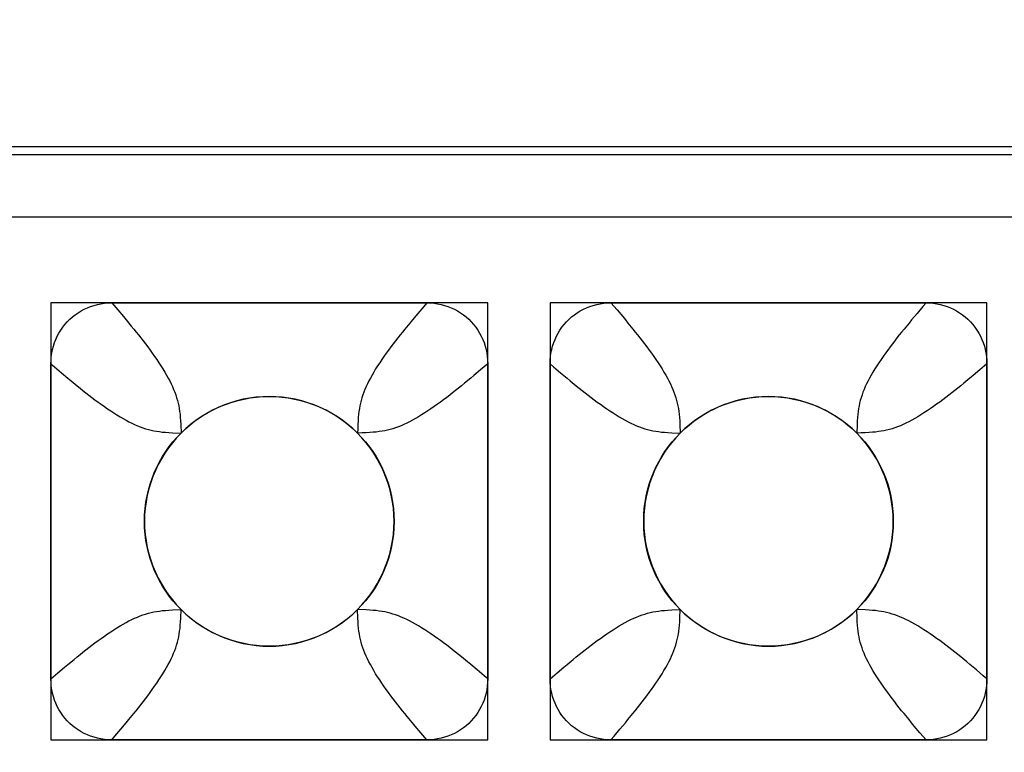
# Model space of a CAD drawing. Units: millimetres. Extents: x -211 to 58, y -34 to 53.
# Drawn here: x -27 to -24, y 30 to 32 of the extents above; entities that cross this region are included whole.
import ezdxf

# ---------------------------------------------------------------- set-up
doc = ezdxf.new("R2010")
doc.units = ezdxf.units.MM
doc.header["$LTSCALE"] = 30.734
doc.layers.get('0').update_dxf_attribs({"linetype": 'CONTINUOUS'})
doc.layers.add('CURVE', color=7, linetype='CONTINUOUS')
doc.layers.add('RACCORDO', color=7, linetype='CONTINUOUS')
doc.styles.get("Standard").update_dxf_attribs({"font": 'txt', "width": 0.8})
doc.dimstyles.new('DIMSTYLE_2', dxfattribs={"dimtxt": 3, "dimasz": 3, "dimexe": 1.5, "dimexo": 0.5, "dimgap": 0.75, "dimtad": 1, "dimdec": 0, "dimlfac": 3.333333, "dimtxsty": 'STANDARD', "dimblk": '_FILLED', "dimblk1": '_FILLED', "dimblk2": '_FILLED', "dimcen": 0.09, "dimazin": 2, "dimtfac": 1, "dimtdec": 0, "dimtofl": 0, "dimtmove": 0, "dimatfit": 3, "dimldrblk": '_FILLED', "dimfxl": 1, "dimtolj": 1, "dimarcsym": 0})

# ---------------------------------------------------------------- blocks, each defined once
blk = doc.blocks.new('_FILLED')
at = {"color": 0, "linetype": 'BYBLOCK'}
blk.add_solid([(0, 0), (-1, 0.31667), (-1, -0.31667)], dxfattribs=at)
blk = doc.blocks.new('*D2')
at = {"color": 7, "linetype": 'CONTINUOUS'}
for p, q in [((-48.45, 26.495), (-48.45, 43.205)), ((48.45, 26.495), (48.45, 43.205)), ((-48.45, 41.705), (0, 41.705)), ((48.45, 41.705), (0, 41.705))]:
    blk.add_line(p, q, dxfattribs=at)
at = {"color": 7, "linetype": 'CONTINUOUS', "xscale": 3, "yscale": 3, "zscale": 3, "rotation": 180}
blk.add_blockref('_FILLED', (-48.45, 41.705), dxfattribs=at)
at = {"color": 7, "linetype": 'CONTINUOUS', "xscale": 3, "yscale": 3, "zscale": 3}
blk.add_blockref('_FILLED', (48.45, 41.705), dxfattribs=at)
at = {"color": 7, "linetype": 'CONTINUOUS', "insert": (0, 45.455), "char_height": 3, "width": 9.964286, "attachment_point": 2, "line_spacing_factor": 0.9}
blk.add_mtext('323', dxfattribs=at)

msp = doc.modelspace()

# ---------------------------------------------------------------- linework, layer by layer
at = {"layer": 'CURVE', "color": 7, "linetype": 'CONTINUOUS'}
for p, q in [((-26.475, 31.32), (-26.475, 30.27)), ((-25.425, 31.32), (-26.475, 31.32)), ((-25.425, 30.27), (-25.425, 31.32)), ((-25.275, 31.32), (-25.275, 30.27)), ((-24.225, 31.32), (-25.275, 31.32)), ((-24.225, 30.27), (-24.225, 31.32)), ((-26.475, 30.27), (-25.425, 30.27)), ((-25.275, 30.27), (-24.225, 30.27))]:
    msp.add_line(p, q, dxfattribs=at)
for centre in [(-25.95, 30.795), (-24.75, 30.795)]:
    msp.add_circle(centre, 0.3, dxfattribs=at)
at = {"layer": 'RACCORDO', "color": 7, "linetype": 'CONTINUOUS'}
for p, q in [((-23.0999, 31.695), (-34.8001, 31.695)), ((-26.3287, 31.32), (-25.5713, 31.32)), ((-25.1287, 31.32), (-24.3713, 31.32)), ((-26.475, 30.4163), (-26.475, 31.1737)), ((-25.425, 31.1737), (-25.425, 30.4163)), ((-25.275, 30.4163), (-25.275, 31.1737)), ((-24.225, 31.1737), (-24.225, 30.4163)), ((-25.5713, 30.27), (-26.3287, 30.27)), ((-24.3713, 30.27), (-25.1287, 30.27))]:
    msp.add_line(p, q, dxfattribs=at)
at = {"layer": 'RACCORDO', "color": 250, "linetype": 'CONTINUOUS'}
for p, q in [((-34.7817, 31.6766), (-23.1183, 31.6766)), ((-34.7817, 31.5266), (-23.1183, 31.5266)), ((-26.3287, 31.32), (-26.3141, 31.303)), ((-25.1287, 31.32), (-25.1141, 31.303)), ((-25.5928, 31.2948), (-25.606, 31.2792)), ((-24.3929, 31.2948), (-24.406, 31.2792)), ((-25.425, 31.1737), (-25.442, 31.1591)), ((-24.225, 31.1737), (-24.242, 31.1591)), ((-26.4498, 31.1522), (-26.4342, 31.139)), ((-25.2498, 31.1521), (-25.2342, 31.139)), ((-26.1827, 31.008), (-26.1621, 31.0071)), ((-24.9827, 31.008), (-24.9621, 31.0071)), ((-24.537, 31.0277), (-24.5379, 31.0071)), ((-26.163, 30.5623), (-26.1621, 30.5829)), ((-25.7173, 30.582), (-25.7379, 30.5829)), ((-24.963, 30.5623), (-24.9621, 30.5829)), ((-24.5173, 30.582), (-24.5379, 30.5829)), ((-25.4502, 30.4378), (-25.4658, 30.451)), ((-24.2502, 30.4379), (-24.2658, 30.451)), ((-26.475, 30.4163), (-26.458, 30.4309)), ((-25.275, 30.4163), (-25.258, 30.4309)), ((-26.3072, 30.2952), (-26.294, 30.3108)), ((-25.1071, 30.2952), (-25.094, 30.3108)), ((-25.5713, 30.27), (-25.5859, 30.287)), ((-24.3713, 30.27), (-24.3859, 30.287))]:
    msp.add_line(p, q, dxfattribs=at)
at = {"layer": 'RACCORDO', "color": 7, "linetype": 'CONTINUOUS'}
for points in [[(-26.475, 31.1737), (-26.4747, 31.1824), (-26.474, 31.1911), (-26.4728, 31.1996), (-26.4711, 31.208), (-26.4689, 31.2163), (-26.4662, 31.2244), (-26.4631, 31.2323), (-26.4596, 31.2399), (-26.4556, 31.2473), (-26.4512, 31.2545), (-26.4464, 31.2615), (-26.4412, 31.2681), (-26.4355, 31.2745), (-26.4295, 31.2805), (-26.4232, 31.2862), (-26.4165, 31.2914), (-26.4096, 31.2962), (-26.4024, 31.3006), (-26.395, 31.3046), (-26.3873, 31.3081), (-26.3794, 31.3112), (-26.3713, 31.3139), (-26.363, 31.3161), (-26.3546, 31.3178), (-26.3461, 31.319), (-26.3374, 31.3197), (-26.3287, 31.32)], [(-25.5713, 31.32), (-25.5626, 31.3197), (-25.5539, 31.319), (-25.5454, 31.3178), (-25.537, 31.3161), (-25.5287, 31.3139), (-25.5206, 31.3112), (-25.5127, 31.3081), (-25.5051, 31.3046), (-25.4977, 31.3006), (-25.4905, 31.2962), (-25.4835, 31.2914), (-25.4768, 31.2862), (-25.4705, 31.2805), (-25.4645, 31.2745), (-25.4588, 31.2682), (-25.4536, 31.2615), (-25.4488, 31.2546), (-25.4444, 31.2474), (-25.4404, 31.24), (-25.4369, 31.2323), (-25.4338, 31.2244), (-25.4311, 31.2163), (-25.4289, 31.208), (-25.4272, 31.1996), (-25.426, 31.1911), (-25.4253, 31.1824), (-25.425, 31.1737)], [(-25.275, 31.1737), (-25.2747, 31.1824), (-25.274, 31.1911), (-25.2728, 31.1996), (-25.2711, 31.208), (-25.2689, 31.2163), (-25.2662, 31.2244), (-25.2631, 31.2323), (-25.2596, 31.2399), (-25.2556, 31.2473), (-25.2512, 31.2545), (-25.2464, 31.2615), (-25.2412, 31.2681), (-25.2355, 31.2745), (-25.2295, 31.2805), (-25.2232, 31.2862), (-25.2165, 31.2914), (-25.2096, 31.2962), (-25.2024, 31.3006), (-25.195, 31.3046), (-25.1873, 31.3081), (-25.1794, 31.3112), (-25.1713, 31.3139), (-25.163, 31.3161), (-25.1546, 31.3178), (-25.1461, 31.319), (-25.1374, 31.3197), (-25.1287, 31.32)], [(-24.3713, 31.32), (-24.3626, 31.3197), (-24.3539, 31.319), (-24.3454, 31.3178), (-24.337, 31.3161), (-24.3287, 31.3139), (-24.3206, 31.3112), (-24.3127, 31.3081), (-24.3051, 31.3046), (-24.2977, 31.3006), (-24.2905, 31.2962), (-24.2835, 31.2914), (-24.2768, 31.2862), (-24.2705, 31.2805), (-24.2645, 31.2745), (-24.2588, 31.2682), (-24.2536, 31.2615), (-24.2488, 31.2546), (-24.2444, 31.2474), (-24.2404, 31.24), (-24.2369, 31.2323), (-24.2338, 31.2244), (-24.2311, 31.2163), (-24.2289, 31.208), (-24.2272, 31.1996), (-24.226, 31.1911), (-24.2253, 31.1824), (-24.225, 31.1737)], [(-25.7379, 31.0071), (-25.7492, 31.0178), (-25.7611, 31.0279), (-25.7734, 31.0374), (-25.7864, 31.0462), (-25.7998, 31.0544), (-25.8136, 31.0619), (-25.8278, 31.0686), (-25.8423, 31.0746), (-25.857, 31.0799), (-25.8721, 31.0844), (-25.8875, 31.0882), (-25.9031, 31.0912), (-25.9187, 31.0933), (-25.9344, 31.0946), (-25.9501, 31.095), (-25.9659, 31.0946), (-25.9816, 31.0933), (-25.9972, 31.0911), (-26.0127, 31.0882), (-26.0281, 31.0844), (-26.0432, 31.0798), (-26.058, 31.0746), (-26.0725, 31.0685), (-26.0866, 31.0618), (-26.1004, 31.0543), (-26.1138, 31.0461), (-26.1267, 31.0373), (-26.139, 31.0279), (-26.1508, 31.0178), (-26.1621, 31.0071)], [(-24.5379, 31.0071), (-24.5492, 31.0178), (-24.5611, 31.0279), (-24.5734, 31.0374), (-24.5864, 31.0462), (-24.5998, 31.0544), (-24.6136, 31.0619), (-24.6278, 31.0686), (-24.6423, 31.0746), (-24.657, 31.0799), (-24.6721, 31.0844), (-24.6875, 31.0882), (-24.7031, 31.0912), (-24.7187, 31.0933), (-24.7344, 31.0946), (-24.7501, 31.095), (-24.7659, 31.0946), (-24.7816, 31.0933), (-24.7972, 31.0911), (-24.8127, 31.0882), (-24.8281, 31.0844), (-24.8432, 31.0798), (-24.858, 31.0746), (-24.8725, 31.0685), (-24.8866, 31.0618), (-24.9004, 31.0543), (-24.9138, 31.0461), (-24.9267, 31.0373), (-24.939, 31.0279), (-24.9508, 31.0178), (-24.9621, 31.0071)], [(-26.1621, 31.0071), (-26.1728, 30.9958), (-26.1829, 30.9839), (-26.1924, 30.9716), (-26.2012, 30.9586), (-26.2094, 30.9452), (-26.2169, 30.9314), (-26.2236, 30.9172), (-26.2296, 30.9027), (-26.2349, 30.888), (-26.2394, 30.8729), (-26.2432, 30.8575), (-26.2462, 30.8419), (-26.2483, 30.8263), (-26.2496, 30.8106), (-26.25, 30.7949), (-26.2496, 30.7791), (-26.2483, 30.7634), (-26.2461, 30.7478), (-26.2432, 30.7323), (-26.2394, 30.7169), (-26.2348, 30.7018), (-26.2296, 30.687), (-26.2235, 30.6725), (-26.2168, 30.6584), (-26.2093, 30.6446), (-26.2011, 30.6312), (-26.1923, 30.6183), (-26.1829, 30.606), (-26.1728, 30.5942), (-26.1621, 30.5829)], [(-25.7379, 30.5829), (-25.7272, 30.5942), (-25.7171, 30.6061), (-25.7076, 30.6184), (-25.6988, 30.6314), (-25.6906, 30.6448), (-25.6831, 30.6586), (-25.6764, 30.6728), (-25.6704, 30.6873), (-25.6651, 30.702), (-25.6606, 30.7171), (-25.6568, 30.7325), (-25.6538, 30.7481), (-25.6517, 30.7637), (-25.6504, 30.7794), (-25.65, 30.7951), (-25.6504, 30.8109), (-25.6517, 30.8266), (-25.6539, 30.8422), (-25.6568, 30.8577), (-25.6606, 30.8731), (-25.6652, 30.8882), (-25.6704, 30.903), (-25.6765, 30.9175), (-25.6832, 30.9316), (-25.6907, 30.9454), (-25.6989, 30.9588), (-25.7077, 30.9717), (-25.7171, 30.984), (-25.7272, 30.9958), (-25.7379, 31.0071)], [(-24.9621, 31.0071), (-24.9728, 30.9958), (-24.9829, 30.9839), (-24.9924, 30.9716), (-25.0012, 30.9586), (-25.0094, 30.9452), (-25.0169, 30.9314), (-25.0236, 30.9172), (-25.0296, 30.9027), (-25.0349, 30.888), (-25.0394, 30.8729), (-25.0432, 30.8575), (-25.0462, 30.8419), (-25.0483, 30.8263), (-25.0496, 30.8106), (-25.05, 30.7949), (-25.0496, 30.7791), (-25.0483, 30.7634), (-25.0461, 30.7478), (-25.0432, 30.7323), (-25.0394, 30.7169), (-25.0348, 30.7018), (-25.0296, 30.687), (-25.0235, 30.6725), (-25.0168, 30.6584), (-25.0093, 30.6446), (-25.0011, 30.6312), (-24.9923, 30.6183), (-24.9829, 30.606), (-24.9728, 30.5942), (-24.9621, 30.5829)], [(-24.5379, 30.5829), (-24.5272, 30.5942), (-24.5171, 30.6061), (-24.5076, 30.6184), (-24.4988, 30.6314), (-24.4906, 30.6448), (-24.4831, 30.6586), (-24.4764, 30.6728), (-24.4704, 30.6873), (-24.4651, 30.702), (-24.4606, 30.7171), (-24.4568, 30.7325), (-24.4538, 30.7481), (-24.4517, 30.7637), (-24.4504, 30.7794), (-24.45, 30.7951), (-24.4504, 30.8109), (-24.4517, 30.8266), (-24.4539, 30.8422), (-24.4568, 30.8577), (-24.4606, 30.8731), (-24.4652, 30.8882), (-24.4704, 30.903), (-24.4765, 30.9175), (-24.4832, 30.9316), (-24.4907, 30.9454), (-24.4989, 30.9588), (-24.5077, 30.9717), (-24.5171, 30.984), (-24.5272, 30.9958), (-24.5379, 31.0071)], [(-26.1621, 30.5829), (-26.1508, 30.5722), (-26.1389, 30.5621), (-26.1266, 30.5526), (-26.1136, 30.5438), (-26.1002, 30.5356), (-26.0864, 30.5281), (-26.0722, 30.5214), (-26.0577, 30.5154), (-26.043, 30.5101), (-26.0279, 30.5056), (-26.0125, 30.5018), (-25.9969, 30.4988), (-25.9813, 30.4967), (-25.9656, 30.4954), (-25.9499, 30.495), (-25.9341, 30.4954), (-25.9184, 30.4967), (-25.9028, 30.4989), (-25.8873, 30.5018), (-25.8719, 30.5056), (-25.8568, 30.5102), (-25.842, 30.5154), (-25.8275, 30.5215), (-25.8134, 30.5282), (-25.7996, 30.5357), (-25.7862, 30.5439), (-25.7733, 30.5527), (-25.761, 30.5621), (-25.7492, 30.5722), (-25.7379, 30.5829)], [(-24.9621, 30.5829), (-24.9508, 30.5722), (-24.9389, 30.5621), (-24.9266, 30.5526), (-24.9136, 30.5438), (-24.9002, 30.5356), (-24.8864, 30.5281), (-24.8722, 30.5214), (-24.8577, 30.5154), (-24.843, 30.5101), (-24.8279, 30.5056), (-24.8125, 30.5018), (-24.7969, 30.4988), (-24.7813, 30.4967), (-24.7656, 30.4954), (-24.7499, 30.495), (-24.7341, 30.4954), (-24.7184, 30.4967), (-24.7028, 30.4989), (-24.6873, 30.5018), (-24.6719, 30.5056), (-24.6568, 30.5102), (-24.642, 30.5154), (-24.6275, 30.5215), (-24.6134, 30.5282), (-24.5996, 30.5357), (-24.5862, 30.5439), (-24.5733, 30.5527), (-24.561, 30.5621), (-24.5492, 30.5722), (-24.5379, 30.5829)], [(-26.3287, 30.27), (-26.3374, 30.2703), (-26.3461, 30.271), (-26.3546, 30.2722), (-26.363, 30.2739), (-26.3713, 30.2761), (-26.3794, 30.2788), (-26.3873, 30.2819), (-26.3949, 30.2854), (-26.4023, 30.2894), (-26.4095, 30.2938), (-26.4165, 30.2986), (-26.4231, 30.3038), (-26.4295, 30.3095), (-26.4355, 30.3155), (-26.4412, 30.3218), (-26.4464, 30.3285), (-26.4512, 30.3354), (-26.4556, 30.3426), (-26.4596, 30.35), (-26.4631, 30.3577), (-26.4662, 30.3656), (-26.4689, 30.3737), (-26.4711, 30.382), (-26.4728, 30.3904), (-26.474, 30.3989), (-26.4747, 30.4076), (-26.475, 30.4163)], [(-25.425, 30.4163), (-25.4253, 30.4076), (-25.426, 30.3989), (-25.4272, 30.3904), (-25.4289, 30.382), (-25.4311, 30.3737), (-25.4338, 30.3656), (-25.4369, 30.3577), (-25.4404, 30.3501), (-25.4444, 30.3427), (-25.4488, 30.3355), (-25.4536, 30.3285), (-25.4588, 30.3218), (-25.4645, 30.3155), (-25.4705, 30.3095), (-25.4768, 30.3038), (-25.4835, 30.2986), (-25.4904, 30.2938), (-25.4976, 30.2894), (-25.505, 30.2854), (-25.5127, 30.2819), (-25.5206, 30.2788), (-25.5287, 30.2761), (-25.537, 30.2739), (-25.5454, 30.2722), (-25.5539, 30.271), (-25.5626, 30.2703), (-25.5713, 30.27)], [(-25.1287, 30.27), (-25.1374, 30.2703), (-25.1461, 30.271), (-25.1546, 30.2722), (-25.163, 30.2739), (-25.1713, 30.2761), (-25.1794, 30.2788), (-25.1873, 30.2819), (-25.1949, 30.2854), (-25.2023, 30.2894), (-25.2095, 30.2938), (-25.2165, 30.2986), (-25.2232, 30.3038), (-25.2295, 30.3095), (-25.2355, 30.3155), (-25.2412, 30.3218), (-25.2464, 30.3285), (-25.2512, 30.3354), (-25.2556, 30.3426), (-25.2596, 30.35), (-25.2631, 30.3577), (-25.2662, 30.3656), (-25.2689, 30.3737), (-25.2711, 30.382), (-25.2728, 30.3904), (-25.274, 30.3989), (-25.2747, 30.4076), (-25.275, 30.4163)], [(-24.225, 30.4163), (-24.2253, 30.4076), (-24.226, 30.3989), (-24.2272, 30.3904), (-24.2289, 30.382), (-24.2311, 30.3737), (-24.2338, 30.3656), (-24.2369, 30.3577), (-24.2404, 30.3501), (-24.2444, 30.3427), (-24.2488, 30.3355), (-24.2536, 30.3285), (-24.2588, 30.3218), (-24.2645, 30.3155), (-24.2705, 30.3095), (-24.2768, 30.3038), (-24.2835, 30.2986), (-24.2904, 30.2938), (-24.2976, 30.2894), (-24.305, 30.2854), (-24.3127, 30.2819), (-24.3206, 30.2788), (-24.3287, 30.2761), (-24.337, 30.2739), (-24.3454, 30.2722), (-24.3539, 30.271), (-24.3626, 30.2703), (-24.3713, 30.27)]]:
    msp.add_lwpolyline(points, dxfattribs=at)
at = {"layer": 'RACCORDO', "color": 250, "linetype": 'CONTINUOUS'}
for points in [[(-25.5713, 31.32), (-25.5787, 31.3114), (-25.5928, 31.2948)], [(-24.3713, 31.32), (-24.3788, 31.3114), (-24.3929, 31.2948)], [(-26.3141, 31.303), (-26.3005, 31.2869), (-26.294, 31.2792)], [(-25.1141, 31.303), (-25.1005, 31.2869), (-25.094, 31.2792), (-25.0878, 31.2716)], [(-26.294, 31.2792), (-26.2817, 31.2643), (-26.2759, 31.2571), (-26.2701, 31.25), (-26.2645, 31.2429), (-26.2589, 31.2358), (-26.2534, 31.2287), (-26.2478, 31.2214), (-26.2422, 31.214), (-26.2367, 31.2065), (-26.2312, 31.199), (-26.2257, 31.1913), (-26.2205, 31.1837), (-26.2154, 31.1761), (-26.2104, 31.1686), (-26.2057, 31.1611), (-26.2012, 31.1538), (-26.197, 31.1465), (-26.193, 31.1394), (-26.1894, 31.1324), (-26.1859, 31.1255), (-26.1828, 31.1187), (-26.1799, 31.112), (-26.1772, 31.1053), (-26.1749, 31.0987), (-26.1727, 31.0922), (-26.1708, 31.0857), (-26.1692, 31.0791), (-26.1677, 31.0726), (-26.1665, 31.0661), (-26.1655, 31.0592), (-26.1646, 31.0522), (-26.1639, 31.0448), (-26.1634, 31.0367), (-26.163, 31.0277), (-26.1621, 31.0071)], [(-25.606, 31.2792), (-25.6122, 31.2716), (-25.6241, 31.2571)], [(-25.0878, 31.2716), (-25.0759, 31.2571), (-25.0701, 31.25), (-25.0645, 31.2429), (-25.0589, 31.2358), (-25.0534, 31.2287), (-25.0478, 31.2214), (-25.0422, 31.214), (-25.0367, 31.2066), (-25.0312, 31.199), (-25.0258, 31.1913), (-25.0205, 31.1837), (-25.0154, 31.1761), (-25.0104, 31.1686), (-25.0057, 31.1611), (-25.0012, 31.1538), (-24.997, 31.1465), (-24.993, 31.1394), (-24.9894, 31.1324), (-24.9859, 31.1255), (-24.9828, 31.1187), (-24.9799, 31.112), (-24.9772, 31.1053), (-24.9749, 31.0987), (-24.9727, 31.0922), (-24.9708, 31.0856), (-24.9692, 31.0791), (-24.9677, 31.0726), (-24.9665, 31.0661), (-24.9655, 31.0592), (-24.9646, 31.0522), (-24.9639, 31.0448), (-24.9634, 31.0367), (-24.963, 31.0277), (-24.9621, 31.0071)], [(-24.406, 31.2792), (-24.4122, 31.2716), (-24.4241, 31.2571)], [(-25.6241, 31.2571), (-25.6299, 31.25), (-25.6355, 31.2429), (-25.6411, 31.2358), (-25.6466, 31.2287), (-25.6522, 31.2214), (-25.6578, 31.214), (-25.6633, 31.2065), (-25.6688, 31.199), (-25.6743, 31.1913), (-25.6795, 31.1837), (-25.6846, 31.1761), (-25.6896, 31.1686), (-25.6943, 31.1611), (-25.6988, 31.1538), (-25.703, 31.1465), (-25.707, 31.1394), (-25.7106, 31.1324), (-25.7141, 31.1255), (-25.7172, 31.1187), (-25.7201, 31.112), (-25.7228, 31.1053), (-25.7251, 31.0987), (-25.7273, 31.0922), (-25.7292, 31.0857), (-25.7308, 31.0791), (-25.7323, 31.0726), (-25.7335, 31.0661), (-25.7345, 31.0592), (-25.7354, 31.0522), (-25.7361, 31.0448), (-25.7366, 31.0367), (-25.737, 31.0277), (-25.7374, 31.0179), (-25.7379, 31.0071)], [(-24.4241, 31.2571), (-24.4299, 31.25), (-24.4355, 31.2429), (-24.4411, 31.2358), (-24.4466, 31.2287), (-24.4522, 31.2214), (-24.4578, 31.214), (-24.4633, 31.2066), (-24.4688, 31.199), (-24.4742, 31.1913), (-24.4795, 31.1837), (-24.4846, 31.1761), (-24.4896, 31.1686), (-24.4943, 31.1611), (-24.4988, 31.1538), (-24.503, 31.1465), (-24.507, 31.1394), (-24.5106, 31.1324), (-24.5141, 31.1255), (-24.5172, 31.1187), (-24.5201, 31.112), (-24.5228, 31.1053), (-24.5251, 31.0987), (-24.5273, 31.0922), (-24.5292, 31.0856), (-24.5308, 31.0791), (-24.5323, 31.0726), (-24.5335, 31.0661), (-24.5345, 31.0592), (-24.5354, 31.0522), (-24.5361, 31.0448), (-24.5366, 31.0367), (-24.537, 31.0277)], [(-26.475, 31.1737), (-26.4664, 31.1663), (-26.4498, 31.1522)], [(-25.275, 31.1737), (-25.2664, 31.1662), (-25.2498, 31.1521)], [(-25.442, 31.1591), (-25.4581, 31.1455), (-25.4658, 31.139)], [(-24.242, 31.1591), (-24.2581, 31.1455), (-24.2658, 31.139)], [(-26.4342, 31.139), (-26.4266, 31.1328), (-26.4121, 31.1209)], [(-25.4658, 31.139), (-25.4807, 31.1267), (-25.4879, 31.1209), (-25.495, 31.1151), (-25.5021, 31.1095), (-25.5092, 31.1039), (-25.5163, 31.0984), (-25.5236, 31.0928), (-25.531, 31.0872), (-25.5385, 31.0817), (-25.546, 31.0762), (-25.5537, 31.0707), (-25.5613, 31.0655), (-25.5689, 31.0604), (-25.5764, 31.0554), (-25.5839, 31.0507), (-25.5912, 31.0462), (-25.5985, 31.042), (-25.6056, 31.038), (-25.6126, 31.0344), (-25.6195, 31.0309), (-25.6263, 31.0278), (-25.633, 31.0249), (-25.6397, 31.0222), (-25.6463, 31.0199), (-25.6528, 31.0177), (-25.6593, 31.0158), (-25.6659, 31.0142), (-25.6724, 31.0127), (-25.6789, 31.0115), (-25.6858, 31.0105), (-25.6928, 31.0096), (-25.7002, 31.0089), (-25.7083, 31.0084), (-25.7173, 31.008), (-25.7271, 31.0076), (-25.7379, 31.0071)], [(-25.2342, 31.139), (-25.2266, 31.1328), (-25.2121, 31.1209)], [(-24.2658, 31.139), (-24.2807, 31.1267), (-24.2879, 31.1209), (-24.295, 31.1151), (-24.3021, 31.1095), (-24.3092, 31.1039), (-24.3163, 31.0984), (-24.3236, 31.0928), (-24.331, 31.0872), (-24.3384, 31.0817), (-24.346, 31.0762), (-24.3537, 31.0708), (-24.3613, 31.0655), (-24.3689, 31.0604), (-24.3764, 31.0554), (-24.3839, 31.0507), (-24.3912, 31.0462), (-24.3985, 31.042), (-24.4056, 31.038), (-24.4126, 31.0344), (-24.4195, 31.0309), (-24.4263, 31.0278), (-24.433, 31.0249), (-24.4397, 31.0222), (-24.4463, 31.0199), (-24.4528, 31.0177), (-24.4594, 31.0158), (-24.4659, 31.0142), (-24.4724, 31.0127), (-24.4789, 31.0115), (-24.4858, 31.0105), (-24.4928, 31.0096), (-24.5002, 31.0089), (-24.5083, 31.0084), (-24.5173, 31.008), (-24.5271, 31.0076), (-24.5379, 31.0071)], [(-26.4121, 31.1209), (-26.405, 31.1151), (-26.3979, 31.1095), (-26.3908, 31.1039), (-26.3837, 31.0984), (-26.3764, 31.0928), (-26.369, 31.0872), (-26.3615, 31.0817), (-26.354, 31.0762), (-26.3463, 31.0707), (-26.3387, 31.0655), (-26.3311, 31.0604), (-26.3236, 31.0554), (-26.3161, 31.0507), (-26.3088, 31.0462), (-26.3015, 31.042), (-26.2944, 31.038), (-26.2874, 31.0344), (-26.2805, 31.0309), (-26.2737, 31.0278), (-26.267, 31.0249), (-26.2603, 31.0222), (-26.2537, 31.0199), (-26.2472, 31.0177), (-26.2407, 31.0158), (-26.2341, 31.0142), (-26.2276, 31.0127), (-26.2211, 31.0115), (-26.2142, 31.0105), (-26.2072, 31.0096), (-26.1998, 31.0089), (-26.1917, 31.0084), (-26.1827, 31.008)], [(-25.2121, 31.1209), (-25.205, 31.1151), (-25.1979, 31.1095), (-25.1908, 31.1039), (-25.1837, 31.0984), (-25.1764, 31.0928), (-25.169, 31.0872), (-25.1616, 31.0817), (-25.154, 31.0762), (-25.1463, 31.0708), (-25.1387, 31.0655), (-25.1311, 31.0604), (-25.1236, 31.0554), (-25.1161, 31.0507), (-25.1088, 31.0462), (-25.1015, 31.042), (-25.0944, 31.038), (-25.0874, 31.0344), (-25.0805, 31.0309), (-25.0737, 31.0278), (-25.067, 31.0249), (-25.0603, 31.0222), (-25.0537, 31.0199), (-25.0472, 31.0177), (-25.0406, 31.0158), (-25.0341, 31.0142), (-25.0276, 31.0127), (-25.0211, 31.0115), (-25.0142, 31.0105), (-25.0072, 31.0096), (-24.9998, 31.0089), (-24.9917, 31.0084), (-24.9827, 31.008)], [(-26.4342, 30.451), (-26.4193, 30.4633), (-26.4121, 30.4691), (-26.405, 30.4749), (-26.3979, 30.4805), (-26.3908, 30.4861), (-26.3837, 30.4916), (-26.3764, 30.4972), (-26.369, 30.5028), (-26.3615, 30.5083), (-26.354, 30.5138), (-26.3463, 30.5193), (-26.3387, 30.5245), (-26.3311, 30.5296), (-26.3236, 30.5346), (-26.3161, 30.5393), (-26.3088, 30.5438), (-26.3015, 30.548), (-26.2944, 30.552), (-26.2874, 30.5556), (-26.2805, 30.5591), (-26.2737, 30.5622), (-26.267, 30.5651), (-26.2603, 30.5678), (-26.2537, 30.5701), (-26.2472, 30.5723), (-26.2407, 30.5742), (-26.2341, 30.5758), (-26.2276, 30.5773), (-26.2211, 30.5785), (-26.2142, 30.5795), (-26.2072, 30.5804), (-26.1998, 30.5811), (-26.1917, 30.5816), (-26.1827, 30.582), (-26.1621, 30.5829)], [(-25.606, 30.3108), (-25.6183, 30.3257), (-25.6241, 30.3329), (-25.6299, 30.34), (-25.6355, 30.3471), (-25.6411, 30.3542), (-25.6466, 30.3613), (-25.6522, 30.3686), (-25.6578, 30.376), (-25.6633, 30.3835), (-25.6688, 30.391), (-25.6743, 30.3987), (-25.6795, 30.4063), (-25.6846, 30.4139), (-25.6896, 30.4214), (-25.6943, 30.4289), (-25.6988, 30.4362), (-25.703, 30.4435), (-25.707, 30.4506), (-25.7106, 30.4576), (-25.7141, 30.4645), (-25.7172, 30.4713), (-25.7201, 30.478), (-25.7228, 30.4847), (-25.7251, 30.4913), (-25.7273, 30.4978), (-25.7292, 30.5043), (-25.7308, 30.5109), (-25.7323, 30.5174), (-25.7335, 30.5239), (-25.7345, 30.5308), (-25.7354, 30.5378), (-25.7361, 30.5452), (-25.7366, 30.5533), (-25.737, 30.5623), (-25.7379, 30.5829)], [(-25.4879, 30.4691), (-25.495, 30.4749), (-25.5021, 30.4805), (-25.5092, 30.4861), (-25.5163, 30.4916), (-25.5236, 30.4972), (-25.531, 30.5028), (-25.5385, 30.5083), (-25.546, 30.5138), (-25.5537, 30.5193), (-25.5613, 30.5245), (-25.5689, 30.5296), (-25.5764, 30.5346), (-25.5839, 30.5393), (-25.5912, 30.5438), (-25.5985, 30.548), (-25.6056, 30.552), (-25.6126, 30.5556), (-25.6195, 30.5591), (-25.6263, 30.5622), (-25.633, 30.5651), (-25.6397, 30.5678), (-25.6463, 30.5701), (-25.6528, 30.5723), (-25.6593, 30.5742), (-25.6659, 30.5758), (-25.6724, 30.5773), (-25.6789, 30.5785), (-25.6858, 30.5795), (-25.6928, 30.5804), (-25.7002, 30.5811), (-25.7083, 30.5816), (-25.7173, 30.582)], [(-25.2342, 30.451), (-25.2193, 30.4633), (-25.2121, 30.4691), (-25.205, 30.4749), (-25.1979, 30.4805), (-25.1908, 30.4861), (-25.1837, 30.4916), (-25.1764, 30.4972), (-25.169, 30.5028), (-25.1616, 30.5083), (-25.154, 30.5138), (-25.1463, 30.5192), (-25.1387, 30.5245), (-25.1311, 30.5296), (-25.1236, 30.5346), (-25.1161, 30.5393), (-25.1088, 30.5438), (-25.1015, 30.548), (-25.0944, 30.552), (-25.0874, 30.5556), (-25.0805, 30.5591), (-25.0737, 30.5622), (-25.067, 30.5651), (-25.0603, 30.5678), (-25.0537, 30.5701), (-25.0472, 30.5723), (-25.0406, 30.5742), (-25.0341, 30.5758), (-25.0276, 30.5773), (-25.0211, 30.5785), (-25.0142, 30.5795), (-25.0072, 30.5804), (-24.9998, 30.5811), (-24.9917, 30.5816), (-24.9827, 30.582), (-24.9621, 30.5829)], [(-24.4122, 30.3184), (-24.4241, 30.3329), (-24.4299, 30.34), (-24.4355, 30.3471), (-24.4411, 30.3542), (-24.4466, 30.3613), (-24.4522, 30.3686), (-24.4578, 30.376), (-24.4633, 30.3834), (-24.4688, 30.391), (-24.4742, 30.3987), (-24.4795, 30.4063), (-24.4846, 30.4139), (-24.4896, 30.4214), (-24.4943, 30.4289), (-24.4988, 30.4362), (-24.503, 30.4435), (-24.507, 30.4506), (-24.5106, 30.4576), (-24.5141, 30.4645), (-24.5172, 30.4713), (-24.5201, 30.478), (-24.5228, 30.4847), (-24.5251, 30.4913), (-24.5273, 30.4978), (-24.5292, 30.5044), (-24.5308, 30.5109), (-24.5323, 30.5174), (-24.5335, 30.5239), (-24.5345, 30.5308), (-24.5354, 30.5378), (-24.5361, 30.5452), (-24.5366, 30.5533), (-24.537, 30.5623), (-24.5379, 30.5829)], [(-24.2879, 30.4691), (-24.295, 30.4749), (-24.3021, 30.4805), (-24.3092, 30.4861), (-24.3163, 30.4916), (-24.3236, 30.4972), (-24.331, 30.5028), (-24.3384, 30.5083), (-24.346, 30.5138), (-24.3537, 30.5192), (-24.3613, 30.5245), (-24.3689, 30.5296), (-24.3764, 30.5346), (-24.3839, 30.5393), (-24.3912, 30.5438), (-24.3985, 30.548), (-24.4056, 30.552), (-24.4126, 30.5556), (-24.4195, 30.5591), (-24.4263, 30.5622), (-24.433, 30.5651), (-24.4397, 30.5678), (-24.4463, 30.5701), (-24.4528, 30.5723), (-24.4594, 30.5742), (-24.4659, 30.5758), (-24.4724, 30.5773), (-24.4789, 30.5785), (-24.4858, 30.5795), (-24.4928, 30.5804), (-24.5002, 30.5811), (-24.5083, 30.5816), (-24.5173, 30.582)], [(-26.2759, 30.3329), (-26.2701, 30.34), (-26.2645, 30.3471), (-26.2589, 30.3542), (-26.2534, 30.3613), (-26.2478, 30.3686), (-26.2422, 30.376), (-26.2367, 30.3835), (-26.2312, 30.391), (-26.2257, 30.3987), (-26.2205, 30.4063), (-26.2154, 30.4139), (-26.2104, 30.4214), (-26.2057, 30.4289), (-26.2012, 30.4362), (-26.197, 30.4435), (-26.193, 30.4506), (-26.1894, 30.4576), (-26.1859, 30.4645), (-26.1828, 30.4713), (-26.1799, 30.478), (-26.1772, 30.4847), (-26.1749, 30.4913), (-26.1727, 30.4978), (-26.1708, 30.5043), (-26.1692, 30.5109), (-26.1677, 30.5174), (-26.1665, 30.5239), (-26.1655, 30.5308), (-26.1646, 30.5378), (-26.1639, 30.5452), (-26.1634, 30.5533), (-26.163, 30.5623)], [(-25.0759, 30.3329), (-25.0701, 30.34), (-25.0645, 30.3471), (-25.0589, 30.3542), (-25.0534, 30.3613), (-25.0478, 30.3686), (-25.0422, 30.376), (-25.0367, 30.3834), (-25.0312, 30.391), (-25.0258, 30.3987), (-25.0205, 30.4063), (-25.0154, 30.4139), (-25.0104, 30.4214), (-25.0057, 30.4289), (-25.0012, 30.4362), (-24.997, 30.4435), (-24.993, 30.4506), (-24.9894, 30.4576), (-24.9859, 30.4645), (-24.9828, 30.4713), (-24.9799, 30.478), (-24.9772, 30.4847), (-24.9749, 30.4913), (-24.9727, 30.4978), (-24.9708, 30.5044), (-24.9692, 30.5109), (-24.9677, 30.5174), (-24.9665, 30.5239), (-24.9655, 30.5308), (-24.9646, 30.5378), (-24.9639, 30.5452), (-24.9634, 30.5533), (-24.963, 30.5623)], [(-25.4658, 30.451), (-25.4734, 30.4572), (-25.4879, 30.4691)], [(-24.2658, 30.451), (-24.2734, 30.4572), (-24.2879, 30.4691)], [(-26.458, 30.4309), (-26.4419, 30.4445), (-26.4342, 30.451)], [(-25.258, 30.4309), (-25.2419, 30.4445), (-25.2342, 30.451)], [(-25.425, 30.4163), (-25.4336, 30.4237), (-25.4502, 30.4378)], [(-24.225, 30.4163), (-24.2336, 30.4238), (-24.2502, 30.4379)], [(-26.294, 30.3108), (-26.2878, 30.3184), (-26.2759, 30.3329)], [(-25.094, 30.3108), (-25.0878, 30.3184), (-25.0759, 30.3329)], [(-25.5859, 30.287), (-25.5995, 30.3031), (-25.606, 30.3108)], [(-24.3859, 30.287), (-24.3995, 30.3031), (-24.406, 30.3108), (-24.4122, 30.3184)], [(-26.3287, 30.27), (-26.3213, 30.2786), (-26.3072, 30.2952)], [(-25.1287, 30.27), (-25.1212, 30.2786), (-25.1071, 30.2952)]]:
    msp.add_lwpolyline(points, dxfattribs=at)

# ---------------------------------------------------------------- dimensions: what is measured, and where the dimension line sits
at = {"color": 7, "linetype": 'CONTINUOUS'}
dim = msp.add_linear_dim(base=(48.45, 41.705), p1=(-48.45, 25.995), p2=(48.45, 25.995), dimstyle='DIMSTYLE_2', dxfattribs=at)
dim.commit()
dim.dimension.update_dxf_attribs({"geometry": '*D2', "text_midpoint": (-0.4286, 41.705), "dimtype": 160})

doc.saveas('drawing.dxf')
